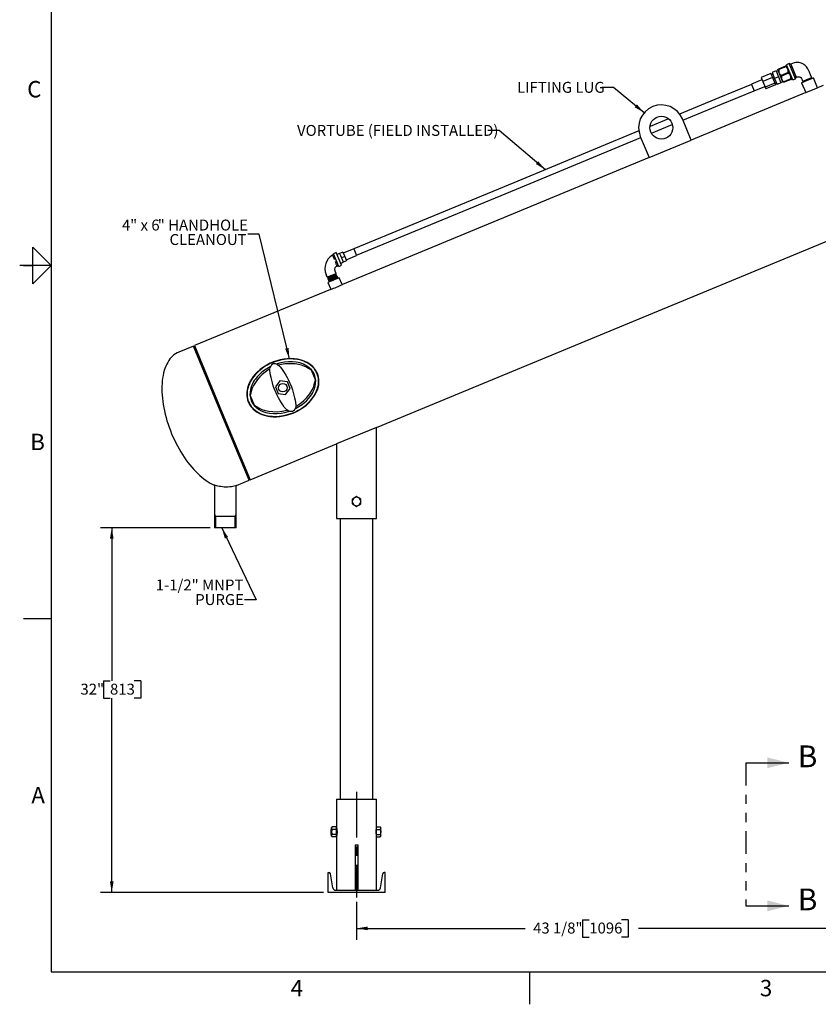
# Model space of a CAD drawing. Extents: x 0.1 to 22.1, y 0.1 to 17.1.
# Drawn here: x 0.1 to 8.9, y 0.1 to 10.9 of the extents above; entities that cross this region are included whole.
import ezdxf

# ---------------------------------------------------------------- set-up
doc = ezdxf.new("R2010")
doc.units = 0
doc.header["$MEASUREMENT"] = 0
doc.header["$PDSIZE"] = -1
doc.linetypes.add('CENTERX2', pattern=[0.8, 0.5, -0.1, 0.1, -0.1])
doc.linetypes.add('PHANTOM', pattern=[0.5, 0.25, -0.05, 0.05, -0.05, 0.05, -0.05])
doc.layers.get('0').update_dxf_attribs({"linetype": 'CONTINUOUS'})
doc.layers.get('DEFPOINTS').update_dxf_attribs({"linetype": 'CONTINUOUS'})
doc.layers.add('7', color=7, linetype='CONTINUOUS')
doc.styles.add('SLDTEXTSTYLE0', font='TXT', dxfattribs={"width": 0.75})
doc.dimstyles.new('SLDDIMSTYLE0', dxfattribs={"dimtxt": 0.12, "dimasz": 0.12, "dimexe": 0.125, "dimexo": 0.0625, "dimgap": 0.03, "dimtad": 0, "dimtih": 1, "dimtoh": 1, "dimdec": 4, "dimlfac": 8, "dimzin": 12, "dimdsep": 46, "dimtxsty": 'SLDTEXTSTYLE0', "dimsah": 1, "dimcen": 0.09, "dimclrd": 7, "dimclre": 7, "dimclrt": 7, "dimadec": 0, "dimazin": 0, "dimtfac": 1, "dimtofl": 0, "dimtmove": 0, "dimatfit": 3, "dimfxl": 0, "dimtolj": 1, "dimtzin": 12, "dimarcsym": 0})
doc.dimstyles.new('SLDDIMSTYLE1', dxfattribs={"dimtxt": 0.12, "dimasz": 0.12, "dimexe": 0, "dimexo": 0.0625, "dimgap": 0.03, "dimtad": 0, "dimtih": 1, "dimtoh": 1, "dimdec": 0, "dimzin": 0, "dimdsep": 46, "dimtxsty": 'Standard', "dimsah": 1, "dimcen": 0.09, "dimadec": 0, "dimazin": 0, "dimtfac": 1, "dimtdec": 0, "dimtofl": 0, "dimtmove": 0, "dimatfit": 3, "dimfxl": 0, "dimtolj": 1, "dimtzin": 0, "dimarcsym": 0})

# ---------------------------------------------------------------- blocks, each defined once
blk = doc.blocks.new('*D6')
at = {"layer": '7'}
for p, q in [((3.799, 1.248), (3.799, 0.833)), ((9.194, 1.248), (9.194, 0.833)), ((6.278, 1.053), (6.278, 0.862)), ((6.278, 1.053), (6.351, 1.053)), ((6.778, 1.053), (6.705, 1.053)), ((6.778, 1.053), (6.778, 0.862)), ((3.799, 0.958), (5.648, 0.958)), ((9.194, 0.958), (6.89, 0.958)), ((6.278, 0.862), (6.351, 0.862)), ((6.778, 0.862), (6.705, 0.862))]:
    blk.add_line(p, q, dxfattribs=at)
for points in [[(3.799, 0.958), (3.919, 0.938), (3.919, 0.978)], [(9.194, 0.958), (9.074, 0.978), (9.074, 0.938)]]:
    blk.add_solid(points, dxfattribs=at)
at = {"layer": 'DEFPOINTS'}
for p in [(3.799, 1.298), (9.194, 1.298)]:
    blk.add_point(p, dxfattribs=at)
at = {"layer": '7', "char_height": 0.12, "attachment_point": 1, "style": 'SLDTEXTSTYLE0'}
for s, insert in [('43 1/8"', (5.735, 1.022)), ('1096', (6.351, 1.022))]:
    blk.add_mtext(s, dxfattribs=dict(at, insert=insert))
blk = doc.blocks.new('*D7')
at = {"layer": '7'}
for p, q in [((2.192, 5.353), (0.989, 5.353)), ((1.114, 5.353), (1.114, 3.674)), ((1.022, 3.674), (1.022, 3.483)), ((1.022, 3.674), (1.095, 3.674)), ((1.434, 3.674), (1.361, 3.674)), ((1.434, 3.674), (1.434, 3.483)), ((1.022, 3.483), (1.095, 3.483)), ((1.114, 1.353), (1.114, 3.483)), ((1.434, 3.483), (1.361, 3.483)), ((3.437, 1.353), (0.989, 1.353))]:
    blk.add_line(p, q, dxfattribs=at)
for points in [[(1.114, 5.353), (1.094, 5.233), (1.134, 5.233)], [(1.114, 1.353), (1.134, 1.473), (1.094, 1.473)]]:
    blk.add_solid(points, dxfattribs=at)
at = {"layer": 'DEFPOINTS'}
for p in [(2.242, 5.353), (3.487, 1.353)]:
    blk.add_point(p, dxfattribs=at)
at = {"layer": '7', "char_height": 0.12, "attachment_point": 1, "style": 'SLDTEXTSTYLE0'}
for s, insert in [('32"', (0.771, 3.643)), ('813', (1.095, 3.643))]:
    blk.add_mtext(s, dxfattribs=dict(at, insert=insert))
blk = doc.blocks.new('NOTE90')
at = {"layer": '7', "char_height": 0.12, "attachment_point": 1, "style": 'SLDTEXTSTYLE0'}
for s, insert in [('1-1/2" MNPT ', (-0.975, 0.222)), ('PURGE', (-0.542, 0.062))]:
    blk.add_mtext(s, dxfattribs=dict(at, insert=insert))
blk = doc.blocks.new('NOTE93')
at = {"layer": '7', "insert": (-0.932, 0.062), "char_height": 0.12, "attachment_point": 1, "style": 'SLDTEXTSTYLE0'}
blk.add_mtext('LIFTING LUG', dxfattribs=at)
blk = doc.blocks.new('NOTE94')
at = {"layer": '7', "insert": (-2.091, 0.062), "char_height": 0.12, "attachment_point": 1, "style": 'SLDTEXTSTYLE0'}
blk.add_mtext('VORTUBE (FIELD INSTALLED)', dxfattribs=at)
blk = doc.blocks.new('NOTE95')
at = {"layer": '7', "char_height": 0.12, "attachment_point": 1, "style": 'SLDTEXTSTYLE0'}
for s, insert in [('4', (-1.379, 0.159)), ('" x 6', (-1.29, 0.159)), ('" HANDHOLE', (-0.987, 0.159)), ('CLEANOUT', (-0.858, 0))]:
    blk.add_mtext(s, dxfattribs=dict(at, insert=insert))

msp = doc.modelspace()

# ---------------------------------------------------------------- linework, layer by layer
at = {"color": 7, "linetype": 'Continuous'}
for p, q in [((8.418164, 10.382346), (8.426863, 10.38595)), ((8.433042, 10.346427), (8.418164, 10.382346)), ((8.504162, 10.417968), (8.426863, 10.38595)), ((8.426863, 10.38595), (8.428677, 10.381571)), ((8.505976, 10.413589), (8.428677, 10.381571)), ((8.512861, 10.421571), (8.504162, 10.417968)), ((8.504162, 10.417968), (8.505976, 10.413589)), ((8.52774, 10.385652), (8.512861, 10.421571)), ((8.544625, 10.448596), (8.512866, 10.435442)), ((8.582228, 10.267988), (8.512866, 10.435442)), ((8.522433, 10.412345), (8.517525, 10.410312)), ((8.557538, 10.313712), (8.52774, 10.385652)), ((8.560957, 10.441831), (8.544625, 10.448596)), ((8.613986, 10.281143), (8.544625, 10.448596)), ((8.560957, 10.441831), (8.620751, 10.297475)), ((8.244971, 10.26968), (8.129486, 10.221844)), ((8.342858, 10.339586), (8.23459, 10.29474)), ((8.23459, 10.29474), (8.253119, 10.250009)), ((8.361386, 10.294855), (8.253119, 10.250009)), ((8.342858, 10.339586), (8.361386, 10.294855)), ((8.362053, 10.334074), (8.347617, 10.328095)), ((8.399276, 10.366701), (8.355969, 10.348762)), ((8.355969, 10.348762), (8.356179, 10.348254)), ((8.399486, 10.366193), (8.356179, 10.348254)), ((8.356179, 10.348254), (8.383192, 10.283041)), ((8.361386, 10.294855), (8.387074, 10.232839)), ((8.426498, 10.30098), (8.383192, 10.283041)), ((8.383192, 10.283041), (8.409993, 10.218337)), ((8.399276, 10.366701), (8.399486, 10.366193)), ((8.399486, 10.366193), (8.426498, 10.30098)), ((8.422828, 10.371087), (8.401174, 10.362117)), ((8.426498, 10.30098), (8.4533, 10.236275)), ((8.46284, 10.274487), (8.433042, 10.346427)), ((8.532105, 10.350508), (8.454806, 10.318489)), ((8.454806, 10.318489), (8.458475, 10.309631)), ((8.535774, 10.34165), (8.458475, 10.309631)), ((8.477719, 10.238568), (8.46284, 10.274487)), ((8.561903, 10.278568), (8.484604, 10.24655)), ((8.563717, 10.274189), (8.486418, 10.242171)), ((8.532105, 10.350508), (8.535774, 10.34165)), ((8.572417, 10.277793), (8.557538, 10.313712)), ((8.561903, 10.278568), (8.563717, 10.274189)), ((8.563717, 10.274189), (8.572417, 10.277793)), ((8.567753, 10.289052), (8.572661, 10.291085)), ((8.582228, 10.267988), (8.613986, 10.281143)), ((8.613986, 10.281143), (8.620751, 10.297475)), ((8.679519, 10.237256), (8.74448, 10.264163)), ((8.74149, 10.271381), (8.692986, 10.25129)), ((8.694627, 10.247329), (8.743131, 10.26742)), ((8.789994, 10.291472), (8.74149, 10.271381)), ((8.743131, 10.26742), (8.791634, 10.287511)), ((8.74448, 10.264163), (8.80944, 10.291071)), ((8.792983, 10.284254), (8.789994, 10.291472)), ((8.792983, 10.284254), (8.791634, 10.287511)), ((8.854286, 10.182804), (8.80944, 10.291071)), ((8.130443, 10.219534), (7.772845, 10.071412)), ((8.129486, 10.221844), (8.133844, 10.211323)), ((8.133844, 10.211323), (8.160101, 10.147934)), ((8.160101, 10.147934), (8.275586, 10.195769)), ((8.253119, 10.250009), (8.278806, 10.187993)), ((8.387074, 10.232839), (8.278806, 10.187993)), ((8.278806, 10.187993), (8.285966, 10.170709)), ((8.394233, 10.215554), (8.285966, 10.170709)), ((8.387074, 10.232839), (8.394233, 10.215554)), ((8.389473, 10.227045), (8.403909, 10.233025)), ((8.4533, 10.236275), (8.409993, 10.218337)), ((8.451401, 10.240858), (8.473055, 10.249827)), ((8.486418, 10.242171), (8.477719, 10.238568)), ((8.484604, 10.24655), (8.486418, 10.242171)), ((8.679519, 10.237256), (8.724365, 10.128989)), ((8.692986, 10.25129), (8.695976, 10.244073)), ((8.694627, 10.247329), (8.695976, 10.244073)), ((8.789325, 10.155896), (8.854286, 10.182804)), ((8.914262, 10.207647), (8.854286, 10.182804)), ((7.772845, 10.071412), (7.341613, 9.89279)), ((8.724365, 10.128989), (7.46839, 9.608747)), ((7.801546, 10.002122), (8.159144, 10.150243)), ((8.724365, 10.128989), (8.789325, 10.155896)), ((7.3781, 9.826725), (7.801546, 10.002122)), ((7.218828, 9.841931), (7.017966, 9.758731)), ((7.46839, 9.608747), (7.372719, 9.839717)), ((7.033173, 9.683851), (7.26136, 9.778369)), ((6.895231, 9.707893), (5.522428, 9.139259)), ((5.551129, 9.069968), (6.916161, 9.635383)), ((6.910779, 9.648375), (7.00645, 9.417405)), ((7.00645, 9.417405), (7.46839, 9.608747)), ((7.00645, 9.417405), (3.643278, 8.024333)), ((5.522428, 9.139259), (3.77002, 8.413388)), ((3.798721, 8.344097), (5.551129, 9.069968)), ((4.018074, 6.454517), (8.974832, 8.507673)), ((3.575224, 8.373291), (3.546353, 8.361332)), ((3.603755, 8.22275), (3.546353, 8.361332)), ((3.632627, 8.234709), (3.575224, 8.373291)), ((3.612706, 8.364462), (3.583835, 8.352504)), ((3.648795, 8.379411), (3.612706, 8.364462)), ((3.612706, 8.364462), (3.622751, 8.340211)), ((3.622751, 8.340211), (3.632797, 8.315959)), ((3.668886, 8.330907), (3.632797, 8.315959)), ((3.648795, 8.379411), (3.668886, 8.330907)), ((3.769063, 8.415698), (3.653578, 8.367863)), ((3.668886, 8.330907), (3.688977, 8.282404)), ((3.684193, 8.293952), (3.799678, 8.341788)), ((3.769063, 8.415698), (3.799678, 8.341788)), ((3.603755, 8.22275), (3.632627, 8.234709)), ((3.624016, 8.255496), (3.652888, 8.267455)), ((3.632797, 8.315959), (3.642842, 8.291707)), ((3.642842, 8.291707), (3.652888, 8.267455)), ((3.688977, 8.282404), (3.652888, 8.267455)), ((3.464579, 8.134118), (3.464582, 8.134119)), ((3.478011, 8.103557), (3.477353, 8.103284)), ((3.523793, 8.12252), (3.478011, 8.103557)), ((3.478732, 8.09995), (3.57574, 8.140131)), ((3.483126, 8.105675), (3.478732, 8.09995)), ((3.479046, 8.099193), (3.576053, 8.139375)), ((3.482149, 8.091701), (3.579156, 8.131883)), ((3.482462, 8.090944), (3.57947, 8.131126)), ((3.485566, 8.083452), (3.582573, 8.123634)), ((3.485879, 8.082695), (3.582887, 8.122877)), ((3.488983, 8.075203), (3.58599, 8.115385)), ((3.489296, 8.074446), (3.586303, 8.114628)), ((3.4924, 8.066954), (3.589407, 8.107136)), ((3.492713, 8.066198), (3.58972, 8.106379)), ((3.492874, 8.065809), (3.589881, 8.10599)), ((3.493375, 8.109921), (3.494141, 8.108071)), ((3.495684, 8.104347), (3.497558, 8.099822)), ((3.501166, 8.10445), (3.556694, 8.127451)), ((3.501508, 8.103625), (3.529272, 8.115125)), ((3.504583, 8.096201), (3.560111, 8.119202)), ((3.504925, 8.095376), (3.532689, 8.106877)), ((3.508, 8.087952), (3.563528, 8.110953)), ((3.523793, 8.12252), (3.527917, 8.124229)), ((3.527917, 8.124229), (3.573699, 8.143192)), ((3.529272, 8.115125), (3.557036, 8.126626)), ((3.532689, 8.106877), (3.560453, 8.118377)), ((3.536106, 8.098628), (3.56387, 8.110128)), ((3.558335, 8.136828), (3.559102, 8.134978)), ((3.560644, 8.131254), (3.562518, 8.126729)), ((3.56141, 8.129404), (3.57166, 8.133649)), ((3.561752, 8.128579), (3.572001, 8.132825)), ((3.564061, 8.123005), (3.565935, 8.11848)), ((3.564827, 8.121155), (3.575076, 8.125401)), ((3.565169, 8.12033), (3.575418, 8.124576)), ((3.567478, 8.114756), (3.569352, 8.110231)), ((3.568244, 8.112906), (3.578493, 8.117152)), ((3.57574, 8.140131), (3.568585, 8.141073)), ((3.568586, 8.112081), (3.578835, 8.116327)), ((3.570894, 8.106507), (3.572769, 8.101982)), ((3.57166, 8.133649), (3.576053, 8.139375)), ((3.571661, 8.104657), (3.58191, 8.108903)), ((3.579156, 8.131883), (3.572001, 8.132825)), ((3.572002, 8.103832), (3.582252, 8.108078)), ((3.573699, 8.143192), (3.574357, 8.143465)), ((3.575076, 8.125401), (3.57947, 8.131126)), ((3.582573, 8.123634), (3.575418, 8.124576)), ((3.578493, 8.117152), (3.582887, 8.122877)), ((3.58599, 8.115385), (3.578835, 8.116327)), ((3.58191, 8.108903), (3.586303, 8.114628)), ((3.589407, 8.107136), (3.582252, 8.108078)), ((3.589881, 8.10599), (3.58972, 8.106379)), ((3.595861, 8.091555), (3.589881, 8.10599)), ((3.479046, 8.099193), (3.486201, 8.098251)), ((3.486542, 8.097426), (3.482149, 8.091701)), ((3.482462, 8.090944), (3.489618, 8.090002)), ((3.609315, 8.097128), (3.485399, 8.0458)), ((3.485399, 8.0458), (3.516234, 7.971359)), ((3.489959, 8.089177), (3.485566, 8.083452)), ((3.485879, 8.082695), (3.493034, 8.081753)), ((3.486201, 8.098251), (3.49645, 8.102497)), ((3.486542, 8.097426), (3.496792, 8.101672)), ((3.493376, 8.080928), (3.488983, 8.075203)), ((3.489296, 8.074446), (3.496451, 8.073504)), ((3.489618, 8.090002), (3.499867, 8.094248)), ((3.489959, 8.089177), (3.500209, 8.093423)), ((3.496793, 8.07268), (3.4924, 8.066954)), ((3.492713, 8.066198), (3.492874, 8.065809)), ((3.492874, 8.065809), (3.498853, 8.051373)), ((3.493034, 8.081753), (3.503284, 8.085999)), ((3.493376, 8.080928), (3.503625, 8.085174)), ((3.495816, 8.058705), (3.592824, 8.098887)), ((3.49613, 8.057949), (3.593137, 8.09813)), ((3.496451, 8.073504), (3.506701, 8.07775)), ((3.496793, 8.07268), (3.507042, 8.076925)), ((3.499101, 8.096098), (3.500975, 8.091573)), ((3.502517, 8.087849), (3.504392, 8.083324)), ((3.505934, 8.0796), (3.507809, 8.075075)), ((3.508341, 8.087127), (3.536106, 8.098628)), ((3.511417, 8.079703), (3.566945, 8.102704)), ((3.511758, 8.078878), (3.539522, 8.090379)), ((3.539522, 8.090379), (3.567286, 8.101879)), ((3.640149, 8.022688), (3.609315, 8.097128)), ((3.51267, 7.970234), (2.021254, 7.352469)), ((2.009706, 7.347686), (1.848027, 7.280716)), ((2.026038, 7.340921), (2.009706, 7.347686)), ((2.314657, 6.611469), (2.009706, 7.347686)), ((2.021254, 7.352469), (2.326205, 6.616253)), ((3.347461, 6.976165), (3.302839, 7.083893)), ((2.959173, 6.966316), (2.909748, 6.901904)), ((3.039669, 6.955719), (2.959173, 6.966316)), ((3.070739, 6.880709), (3.039669, 6.955719)), ((2.909748, 6.901904), (2.940818, 6.826894)), ((2.940818, 6.826894), (3.021313, 6.816297)), ((3.021313, 6.816297), (3.070739, 6.880709)), ((2.633026, 6.806448), (2.677648, 6.69872)), ((2.619607, 5.875253), (2.314657, 6.611469)), ((2.326205, 6.616253), (2.631156, 5.880036)), ((4.018074, 6.454517), (3.580574, 6.273298)), ((4.018074, 5.454517), (4.018074, 6.454517)), ((2.631156, 5.880036), (3.580574, 6.273298)), ((3.580574, 6.273298), (3.580574, 5.454517)), ((2.483061, 5.818693), (2.619607, 5.875253)), ((2.619607, 5.875253), (2.626372, 5.891585)), ((2.241937, 5.82098), (2.241937, 5.352642)), ((2.479437, 5.352642), (2.479437, 5.817803)), ((3.775886, 5.682611), (3.752449, 5.66908)), ((3.752449, 5.66908), (3.752449, 5.642017)), ((3.752449, 5.642017), (3.752449, 5.614953)), ((3.799324, 5.696143), (3.775886, 5.682611)), ((3.822761, 5.682611), (3.799324, 5.696143)), ((3.846199, 5.66908), (3.822761, 5.682611)), ((3.846199, 5.642017), (3.846199, 5.66908)), ((3.846199, 5.614953), (3.846199, 5.642017)), ((3.752449, 5.614953), (3.775886, 5.601422)), ((3.775886, 5.601422), (3.799324, 5.58789)), ((3.799324, 5.58789), (3.822761, 5.601422)), ((3.822761, 5.601422), (3.846199, 5.614953)), ((3.580574, 5.454517), (3.799324, 5.454517)), ((3.619636, 5.454517), (3.619636, 2.376392)), ((3.799324, 5.454517), (4.018074, 5.454517)), ((3.979011, 2.376392), (3.979011, 5.454517)), ((2.479437, 5.352642), (2.241937, 5.352642)), ((8.066175, 2.775383), (8.538616, 2.775383)), ((3.580574, 2.376392), (3.580574, 2.063892)), ((3.580574, 2.376392), (3.799324, 2.376392)), ((3.799324, 2.376392), (4.018074, 2.376392)), ((4.018074, 2.071143), (4.018074, 2.376392)), ((3.530824, 2.071143), (3.524574, 2.063892)), ((3.524574, 2.057611), (3.524574, 2.063892)), ((3.524574, 2.017017), (3.524574, 2.057611)), ((3.574324, 2.071143), (3.530824, 2.071143)), ((3.580574, 2.063892), (3.574324, 2.071143)), ((3.580574, 2.063892), (3.580574, 2.057611)), ((3.580574, 2.017017), (3.580574, 2.057611)), ((4.018074, 2.071143), (4.059387, 2.071143)), ((4.018074, 2.04408), (4.018074, 2.071143)), ((4.063574, 2.063892), (4.059387, 2.071143)), ((4.063574, 2.057611), (4.063574, 2.063892)), ((4.063574, 2.017017), (4.063574, 2.057611)), ((3.523799, 2.048267), (3.518074, 2.042542)), ((3.518074, 2.042542), (3.518074, 1.991492)), ((3.518074, 1.991492), (3.523799, 1.985767)), ((3.523799, 2.048267), (3.523799, 2.048267)), ((3.523799, 2.048267), (3.523799, 1.985767)), ((3.523799, 1.985767), (3.523799, 1.985767)), ((3.524574, 1.976422), (3.524574, 2.017017)), ((3.524574, 1.970142), (3.524574, 1.976422)), ((3.524574, 1.970142), (3.530824, 1.96289)), ((3.574324, 2.04408), (3.530824, 2.04408)), ((3.574324, 1.989953), (3.530824, 1.989953)), ((3.574324, 1.96289), (3.530824, 1.96289)), ((3.574324, 1.96289), (3.580574, 1.970142)), ((3.582564, 2.048267), (3.580574, 2.048267)), ((3.580574, 2.017017), (3.580574, 1.976422)), ((3.580574, 1.985767), (3.582535, 1.985767)), ((3.580574, 1.976422), (3.580574, 1.970142)), ((3.580574, 1.970142), (3.580574, 1.376392)), ((4.016083, 1.985767), (4.018074, 1.985767)), ((4.018074, 2.048267), (4.016112, 2.048267)), ((4.018074, 2.04408), (4.059387, 2.04408)), ((4.018074, 1.989953), (4.018074, 2.04408)), ((4.018074, 1.989953), (4.059387, 1.989953)), ((4.018074, 1.96289), (4.018074, 1.989953)), ((4.018074, 1.376392), (4.018074, 1.96289)), ((4.018074, 1.96289), (4.059387, 1.96289)), ((4.059387, 1.96289), (4.063574, 1.970142)), ((4.063574, 1.976422), (4.063574, 2.017017)), ((4.063574, 1.970142), (4.063574, 1.976422)), ((3.783699, 1.876392), (3.783699, 1.376392)), ((3.783699, 1.876392), (3.814949, 1.876392)), ((3.814949, 1.376392), (3.814949, 1.876392)), ((3.486824, 1.352642), (3.486824, 1.571392)), ((3.486824, 1.571392), (3.496807, 1.571392)), ((3.538873, 1.401604), (3.512836, 1.557813)), ((4.059775, 1.401604), (4.085812, 1.557813)), ((4.111824, 1.571392), (4.101841, 1.571392)), ((4.111824, 1.352642), (4.111824, 1.571392)), ((4.111824, 1.352642), (3.486824, 1.352642)), ((3.568635, 1.376392), (4.030013, 1.376392)), ((8.066175, 1.205024), (8.538616, 1.205024))]:
    msp.add_line(p, q, dxfattribs=at)
at = {"color": 7, "linetype": 'PHANTOM'}
msp.add_line((8.066175, 2.775383), (8.066175, 1.205024), dxfattribs=at)
at = {"color": 7, "linetype": 'CENTERX2'}
msp.add_line((3.799324, 2.455132), (3.799324, 1.297651), dxfattribs=at)
at = {"color": 7, "linetype": 'Continuous', "flags": 128}
for points in [[(8.789994, 10.291472), (8.776421, 10.32424), (8.764996, 10.351822), (8.75572, 10.374217), (8.747812, 10.390842), (8.741129, 10.40155), (8.734523, 10.41031), (8.726414, 10.419324), (8.716675, 10.428278), (8.70859, 10.434502), (8.700865, 10.439606), (8.693633, 10.443736), (8.686025, 10.447475), (8.674996, 10.451901), (8.662838, 10.455543), (8.647843, 10.458389), (8.629969, 10.459538), (8.614727, 10.458624), (8.598035, 10.455577), (8.580096, 10.449785), (8.560957, 10.441831)], [(8.620751, 10.297475), (8.628943, 10.300868), (8.636455, 10.303128), (8.649159, 10.303565), (8.658278, 10.301315), (8.664493, 10.29837), (8.671691, 10.293041), (8.679266, 10.283524), (8.685659, 10.26898), (8.692986, 10.25129)], [(3.550401, 8.351559), (3.542123, 8.348499), (3.535744, 8.346114)], [(3.555139, 8.299291), (3.551409, 8.308293), (3.547749, 8.317132), (3.544449, 8.325098), (3.541457, 8.332321), (3.539063, 8.338101), (3.537232, 8.342521), (3.536124, 8.345198), (3.535744, 8.346114)], [(3.585493, 8.226009), (3.585351, 8.226348), (3.584885, 8.227473), (3.584031, 8.229539), (3.583006, 8.232012), (3.581527, 8.235585), (3.579874, 8.239576), (3.576975, 8.246571), (3.57367, 8.25456), (3.570076, 8.263236), (3.566332, 8.272269)], [(3.585493, 8.226009), (3.593509, 8.229702), (3.599705, 8.232528)], [(3.574357, 8.143465), (3.566054, 8.163486), (3.562766, 8.171437), (3.562259, 8.172668), (3.561891, 8.173563), (3.561664, 8.174112), (3.561587, 8.1743)], [(1.848027, 7.280716), (1.830184, 7.272348), (1.813072, 7.262332), (1.79673, 7.250689), (1.781195, 7.237447), (1.766503, 7.222635), (1.752686, 7.206286), (1.739775, 7.188439), (1.727801, 7.169132), (1.71679, 7.148411), (1.706767, 7.126322), (1.697755, 7.102914), (1.689774, 7.078242), (1.682842, 7.052361), (1.676976, 7.025329), (1.672187, 6.997207), (1.668488, 6.968061), (1.665886, 6.937955), (1.664388, 6.906957), (1.663997, 6.875139), (1.664713, 6.842571), (1.666535, 6.809328), (1.66946, 6.775486), (1.673479, 6.74112), (1.678585, 6.706308), (1.684765, 6.67113), (1.692007, 6.635666), (1.700292, 6.599994), (1.709603, 6.564197), (1.719918, 6.528356), (1.731214, 6.492551), (1.743466, 6.456863), (1.756645, 6.421374), (1.770722, 6.386164)], [(2.611453, 6.734406), (2.619389, 6.71734), (2.628939, 6.700702), (2.639854, 6.684949), (2.652272, 6.6699), (2.665309, 6.656454), (2.694566, 6.632391), (2.71058, 6.621861), (2.734169, 6.608918), (2.759226, 6.597912), (2.785091, 6.589005), (2.812002, 6.582002), (2.84728, 6.575858), (2.883666, 6.572728), (2.920266, 6.572563), (2.957472, 6.575261), (2.993993, 6.580615), (3.030618, 6.588652), (3.066657, 6.599206), (3.102404, 6.61238), (3.140853, 6.629776), (3.178083, 6.650167), (3.214293, 6.673889), (3.24859, 6.700668), (3.274469, 6.724382), (3.298815, 6.750316), (3.320943, 6.778074), (3.340863, 6.808141), (3.353171, 6.830487), (3.363958, 6.854011), (3.372852, 6.878331), (3.379739, 6.903769), (3.383401, 6.923616), (3.385579, 6.944036), (3.386106, 6.9646), (3.384848, 6.985534), (3.381841, 7.005647), (3.376905, 7.025882), (3.370101, 7.045584), (3.361236, 7.065005), (3.35237, 7.080603), (3.330716, 7.109881), (3.318064, 7.123357), (3.304417, 7.13586), (3.2743, 7.158018), (3.258026, 7.167618), (3.232771, 7.179961), (3.20607, 7.190208), (3.178619, 7.198226), (3.150158, 7.204207), (3.113417, 7.208837), (3.076065, 7.21033), (3.037829, 7.208767), (2.99949, 7.204207), (2.962114, 7.196945), (2.925074, 7.186986), (2.888152, 7.174226), (2.851999, 7.158816), (2.81424, 7.139336), (2.777909, 7.116864), (2.742831, 7.091002), (2.709942, 7.062058), (2.686914, 7.038235), (2.665448, 7.012424), (2.646156, 6.985014), (2.629068, 6.955549), (2.618666, 6.933664), (2.609774, 6.910733), (2.602724, 6.887145), (2.597638, 6.8626), (2.595258, 6.84321), (2.594355, 6.823345), (2.595061, 6.803438), (2.597505, 6.783278), (2.603086, 6.758456), (2.611453, 6.734406)], [(3.36557, 7.046772), (3.357336, 7.064377), (3.34753, 7.081242), (3.336194, 7.097293), (3.323376, 7.112462), (3.309133, 7.126685), (3.293523, 7.139899), (3.276615, 7.152049), (3.258481, 7.163082), (3.239198, 7.172951), (3.218849, 7.181614), (3.197521, 7.189035), (3.175305, 7.19518), (3.152297, 7.200024), (3.128595, 7.203546), (3.104301, 7.205731), (3.079518, 7.20657), (3.054353, 7.206058), (3.028913, 7.204199), (3.003308, 7.201), (2.977647, 7.196475), (2.95204, 7.190643), (2.926596, 7.183529), (2.901425, 7.175164), (2.876634, 7.165583), (2.85233, 7.154828), (2.828616, 7.142945), (2.805595, 7.129983), (2.783364, 7.116), (2.762019, 7.101055), (2.741651, 7.085211), (2.722348, 7.068537), (2.704192, 7.051105), (2.687261, 7.032988), (2.671627, 7.014264), (2.657358, 6.995013), (2.644514, 6.975319), (2.633151, 6.955265), (2.623316, 6.934937), (2.615053, 6.914422), (2.608397, 6.893808), (2.603376, 6.873184), (2.600011, 6.852637), (2.598317, 6.832255), (2.598302, 6.812127), (2.599965, 6.792337), (2.603299, 6.772972), (2.608291, 6.754113), (2.614917, 6.735841), (2.623151, 6.718236), (2.632957, 6.701371), (2.644293, 6.68532), (2.657111, 6.670151), (2.671354, 6.655929), (2.686964, 6.642714), (2.703872, 6.630565), (2.722006, 6.619531), (2.741289, 6.609662), (2.761638, 6.600999), (2.782966, 6.593578), (2.805182, 6.587433), (2.82819, 6.582589), (2.851892, 6.579067), (2.876186, 6.576882), (2.900969, 6.576043), (2.926134, 6.576555), (2.951574, 6.578414), (2.977179, 6.581613), (3.00284, 6.586138), (3.028447, 6.59197), (3.053891, 6.599084), (3.079062, 6.607449), (3.103853, 6.61703), (3.128157, 6.627785), (3.151871, 6.639669), (3.174892, 6.65263), (3.197123, 6.666613), (3.218468, 6.681558), (3.238836, 6.697402), (3.258139, 6.714076), (3.276295, 6.731509), (3.293226, 6.749626), (3.30886, 6.768349), (3.323129, 6.7876), (3.335973, 6.807294), (3.347336, 6.827348), (3.357171, 6.847676), (3.365434, 6.868191), (3.37209, 6.888805), (3.377111, 6.90943), (3.380476, 6.929977), (3.382169, 6.950358), (3.382185, 6.970486), (3.380522, 6.990276), (3.377188, 7.009641), (3.372196, 7.0285), (3.36557, 7.046772)], [(2.93239, 7.144706), (2.921406, 7.149776), (2.91084, 7.152976), (2.900792, 7.154276), (2.891353, 7.153665), (2.882614, 7.151148), (2.874654, 7.146748), (2.867548, 7.140506), (2.861362, 7.132481), (2.856154, 7.122748), (2.851972, 7.111396)], [(3.123982, 6.660728), (3.130053, 6.663531), (3.166753, 6.684248), (3.201249, 6.707693), (3.226082, 6.727469), (3.249109, 6.74853), (3.271158, 6.771849), (3.290828, 6.796205), (3.303182, 6.813888), (3.31419, 6.831865), (3.323852, 6.850137), (3.336246, 6.879372), (3.345193, 6.909684), (3.350247, 6.941136), (3.350781, 6.972801), (3.346359, 7.004318), (3.336828, 7.034499), (3.322296, 7.062684), (3.303229, 7.088143), (3.280429, 7.110306), (3.254733, 7.128981), (3.23657, 7.139401), (3.217445, 7.148455), (3.197521, 7.156145), (3.17783, 7.162251), (3.157394, 7.167202), (3.136213, 7.170999), (3.094493, 7.174952), (3.052248, 7.174663), (3.010256, 7.170439), (2.969086, 7.162634), (2.928398, 7.151343), (2.921781, 7.148912)], [(2.93239, 7.144706), (2.945023, 7.135762), (2.959241, 7.121618), (2.974081, 7.103523), (2.990164, 7.080991), (3.005854, 7.056637), (3.0221, 7.029293), (3.037321, 7.001871), (3.05234, 6.973135), (3.064011, 6.949619), (3.075019, 6.926422)], [(3.279355, 7.096608), (3.272994, 7.102099), (3.266068, 7.10701), (3.249555, 7.116449), (3.232116, 7.124472), (3.213892, 7.131474), (3.195255, 7.137492), (3.160905, 7.146031), (3.125718, 7.151731), (3.089445, 7.154621), (3.052819, 7.154577), (3.013287, 7.151221), (2.9739, 7.144405), (2.944007, 7.136481)], [(2.855776, 7.121558), (2.850629, 7.119182), (2.813863, 7.098445), (2.779049, 7.07478), (2.754209, 7.054977), (2.731181, 7.033889), (2.709185, 7.0106), (2.689562, 6.986278), (2.677226, 6.968605), (2.666235, 6.950639), (2.656587, 6.932379), (2.644208, 6.903151), (2.635236, 6.872679), (2.630238, 6.841451), (2.62972, 6.809587), (2.634137, 6.778254), (2.643789, 6.7478)], [(2.849544, 7.097321), (2.827406, 7.084728), (2.794965, 7.062458), (2.76433, 7.037302), (2.736995, 7.010659), (2.711828, 6.981595), (2.68877, 6.949716), (2.668592, 6.91555), (2.655703, 6.888422), (2.650165, 6.874337), (2.645456, 6.859902), (2.642893, 6.849792), (2.641137, 6.83945), (2.64064, 6.832044)], [(2.905468, 6.856191), (2.89575, 6.88356), (2.885882, 6.913276), (2.876787, 6.942885), (2.868297, 6.973253), (2.861158, 7.002071), (2.855314, 7.030004), (2.851303, 7.055133), (2.849221, 7.07785), (2.849381, 7.096378), (2.851972, 7.111396)], [(3.075019, 6.926422), (3.084737, 6.899053), (3.094605, 6.869337), (3.1037, 6.839728), (3.11219, 6.80936), (3.119329, 6.780543), (3.125173, 6.752609), (3.129184, 6.72748), (3.131265, 6.704763), (3.131105, 6.686235), (3.128515, 6.671217)], [(3.130882, 6.684937), (3.131607, 6.685287), (3.175636, 6.712973), (3.216157, 6.745311), (3.252722, 6.782038), (3.284932, 6.822849), (3.311894, 6.867063), (3.324894, 6.894312), (3.335031, 6.922711), (3.33935, 6.943163), (3.339846, 6.950569)], [(3.048097, 6.637907), (3.035464, 6.646852), (3.021246, 6.660995), (3.006406, 6.67909), (2.990323, 6.701622), (2.974633, 6.725976), (2.958387, 6.75332), (2.943166, 6.780742), (2.928147, 6.809478), (2.916476, 6.832995), (2.905468, 6.856191)], [(2.643789, 6.7478), (2.658387, 6.719617), (2.677427, 6.694278), (2.700281, 6.67212), (2.725985, 6.653487), (2.75392, 6.638255), (2.783168, 6.626398), (2.802957, 6.62028), (2.823495, 6.615326), (2.844785, 6.611538), (2.88624, 6.60765), (2.928464, 6.607962), (2.970703, 6.612244), (3.011798, 6.620072), (3.052313, 6.631342), (3.057956, 6.633416)], [(2.701132, 6.686005), (2.714419, 6.675603), (2.736856, 6.663061), (2.760696, 6.653128), (2.785232, 6.645122), (2.831927, 6.634238), (2.879698, 6.628579), (2.927668, 6.628036), (2.981251, 6.633461), (3.034022, 6.645121), (3.03663, 6.646025)], [(3.128515, 6.671217), (3.124333, 6.659866), (3.119125, 6.650132), (3.112939, 6.642107), (3.105833, 6.635865), (3.097873, 6.631465), (3.089133, 6.628948), (3.079695, 6.628337), (3.069647, 6.629637), (3.059081, 6.632838), (3.048097, 6.637907)], [(1.770722, 6.386164), (1.78537, 6.35198), (1.800818, 6.318215), (1.817034, 6.284944), (1.833982, 6.252238), (1.851625, 6.220168), (1.869925, 6.188806), (1.888841, 6.158218), (1.908333, 6.128472), (1.928358, 6.099633), (1.948872, 6.071763), (1.969831, 6.044923), (1.991189, 6.019172), (2.0129, 5.994565), (2.034916, 5.971157), (2.057189, 5.948998), (2.079671, 5.928136), (2.102313, 5.908617), (2.125065, 5.890485), (2.147878, 5.873777), (2.170702, 5.85853), (2.193487, 5.844779), (2.216184, 5.832552), (2.238743, 5.821876)], [(2.456528, 5.811665), (2.442667, 5.808116), (2.426042, 5.804809), (2.407953, 5.802299), (2.387834, 5.800736), (2.36827, 5.800366), (2.347916, 5.801101), (2.328977, 5.802747), (2.310415, 5.80521), (2.293123, 5.808227), (2.277228, 5.811589), (2.263443, 5.814946), (2.252075, 5.818014), (2.244127, 5.820317), (2.239362, 5.821759), (2.238389, 5.822059)], [(3.580676, 2.05946), (3.580622, 2.05974), (3.581333, 2.055933), (3.582628, 2.047866), (3.583978, 2.036215), (3.58477, 2.022327), (3.584648, 2.008051), (3.583699, 1.994906), (3.582318, 1.984057), (3.581091, 1.976764), (3.580575, 1.974056), (3.580599, 1.974179)], [(4.017971, 1.974573), (4.018026, 1.974293), (4.017314, 1.9781), (4.016019, 1.986167), (4.01467, 1.997818), (4.013878, 2.011706), (4.013999, 2.025982), (4.014949, 2.039127), (4.01633, 2.049976), (4.017556, 2.057269), (4.018072, 2.059977), (4.018048, 2.059854)], [(4.059387, 2.071143), (4.062425, 2.064514), (4.063574, 2.057611)], [(4.059387, 2.04408), (4.063294, 2.02377), (4.063574, 2.017017)], [(4.063574, 2.017017), (4.060987, 1.996038), (4.059387, 1.989953)], [(4.059387, 1.989953), (4.062425, 1.983324), (4.063574, 1.976422)]]:
    msp.add_lwpolyline(points, dxfattribs=at)
at = {"color": 7, "linetype": 'Continuous'}
for centre, radius in [((7.141749, 9.744046), 0.125), ((2.990243, 6.891307), 0.046875)]:
    msp.add_circle(centre, radius, dxfattribs=at)
for centre, radius, start, end in [((8.495629, 10.372044), 0.067627, 171.9017436, 202.2595488), ((8.46537, 10.35951), 0.067627, 22.7404512, 53.0982564), ((8.454615, 10.358725), 0.077925, 353.9464575, 20.214835), ((8.503789, 10.379094), 0.077925, 204.785165, 231.0535425), ((8.525428, 10.300105), 0.067627, 171.9017436, 202.2595488), ((8.533587, 10.307155), 0.077925, 204.785165, 231.0535425), ((8.495168, 10.287571), 0.067627, 22.7404512, 53.0982564), ((8.484413, 10.286786), 0.077925, 353.9464575, 20.214835), ((7.141749, 9.744046), 0.25, 22.5, 202.5), ((3.621856, 8.199264), 0.170235, 120.3872562, 202.5), ((2.727215, 10.318797), 2.131947, 292.2868865, 292.7068072), ((3.112834, 9.186637), 0.991472, 296.4943492, 297.400032), ((3.597388, 8.189129), 0.038751, 107.8761438, 202.5), ((3.155557, 9.484788), 1.28021, 288.7152274, 289.4157868), ((4.440499, 6.182581), 2.215092, 112.3011282, 112.7052868), ((-5.394469, 4.446012), 9.596085, 22.4031516, 22.6024253), ((-3.515695, 5.047966), 7.632074, 23.6007981, 23.8514096), ((-3.544339, 5.389632), 7.632074, 21.1485904, 21.3992019), ((3.274324, 8.730622), 0.79687, 287.403755, 297.5816713), ((3.073955, 6.689208), 0.45625, 59.8900064, 63.2440679), ((2.906531, 7.093405), 0.45625, 341.7559321, 345.1099936), ((3.073955, 6.689208), 0.45625, 161.7559321, 165.1099936), ((2.906531, 7.093405), 0.45625, 239.8900064, 243.2440679), ((2.682246, 5.015497), 0.827546, 103.9280316, 105.8283289), ((3.799324, 5.642017), 0.046875, 120, 180), ((3.799324, 5.642017), 0.046875, 180, 240), ((3.799324, 5.642017), 0.046875, 60, 120), ((3.799324, 5.642017), 0.046875, 360, 60), ((3.799324, 5.642017), 0.046875, 300, 360), ((3.799324, 5.642017), 0.046875, 240, 300), ((3.542412, 2.057582), 0.017838, 130.5130626, 179.9043755), ((3.549303, 2.060824), 0.024937, 187.4025094, 222.1800524), ((3.562736, 2.057582), 0.017838, 0.0956244, 49.4869374), ((3.555844, 2.060824), 0.024937, 317.8199476, 352.5974906), ((4.036301, 2.058636), 0.027292, 327.7672666, 357.8484859), ((3.591489, 2.015816), 0.066926, 155.0196923, 178.9724838), ((3.590543, 2.017998), 0.065976, 180.852414, 205.1554099), ((3.542412, 1.976392), 0.017838, 130.5130626, 179.9043755), ((3.549303, 1.979635), 0.024937, 187.4025094, 222.1800524), ((3.513658, 2.015816), 0.066926, 1.0275162, 24.9803077), ((3.514605, 2.017998), 0.065976, 334.8445901, 359.147586), ((3.562736, 1.976392), 0.017838, 0.0956244, 49.4869374), ((3.555844, 1.979635), 0.024937, 317.8199476, 352.5974906), ((4.036301, 1.977446), 0.027292, 327.7672666, 357.8484859), ((3.496807, 1.555142), 0.01625, 9.463, 90), ((4.101841, 1.555142), 0.01625, 90, 170.537), ((3.568635, 1.406564), 0.030173, 189.463, 270), ((4.030013, 1.406564), 0.030173, 270, 350.537)]:
    msp.add_arc(centre, radius, start, end, dxfattribs=at)
for points in [[(8.538616, 2.775383), (8.302395, 2.834438), (8.302395, 2.716327)], [(8.538616, 1.205024), (8.302395, 1.264079), (8.302395, 1.145969)]]:
    msp.add_solid(points, dxfattribs=at)
at = {"layer": '7', "color": 7}
for p, q in [((0.44845, 15.981299), (0.44845, 0.481299)), ((0.24845, 8.031299), (0.24845, 8.431299)), ((0.24845, 8.431299), (0.44845, 8.231299)), ((0.44845, 8.231299), (0.1047, 8.231299)), ((0.1453, 8.231299), (0.24845, 8.231299)), ((0.44845, 8.231299), (0.24845, 8.031299)), ((0.44845, 4.356299), (0.1453, 4.356299)), ((0.44845, 0.481299), (21.44845, 0.481299)), ((5.69845, 0.125), (5.69845, 0.481299))]:
    msp.add_line(p, q, dxfattribs=at)
at = {"layer": '7'}
for p, q in [((2.241937, 5.496354), (2.252311, 5.480791)), ((2.242802, 5.480791), (2.241937, 5.480791)), ((2.241937, 5.480791), (2.242802, 5.480791)), ((2.245387, 5.480791), (2.242802, 5.480791)), ((2.242802, 5.480791), (2.245387, 5.480791)), ((2.249653, 5.480791), (2.245387, 5.480791)), ((2.245387, 5.480791), (2.249653, 5.480791)), ((2.252311, 5.480791), (2.249653, 5.480791)), ((2.249653, 5.480791), (2.255539, 5.480791)), ((2.252311, 5.480791), (2.252311, 5.352641)), ((2.255539, 5.480791), (2.262957, 5.480791)), ((2.262957, 5.480791), (2.271801, 5.480791)), ((2.271801, 5.480791), (2.281941, 5.480791)), ((2.281941, 5.480791), (2.293229, 5.480791)), ((2.293229, 5.480791), (2.305501, 5.480791)), ((2.305501, 5.480791), (2.318577, 5.480791)), ((2.318577, 5.480791), (2.332268, 5.480791)), ((2.332268, 5.480791), (2.346373, 5.480791)), ((2.346373, 5.480791), (2.360687, 5.480791)), ((2.360687, 5.480791), (2.375, 5.480791)), ((2.375, 5.480791), (2.389105, 5.480791)), ((2.389105, 5.480791), (2.402796, 5.480791)), ((2.402796, 5.480791), (2.415873, 5.480791)), ((2.415873, 5.480791), (2.428144, 5.480791)), ((2.428144, 5.480791), (2.439432, 5.480791)), ((2.439432, 5.480791), (2.449572, 5.480791)), ((2.449572, 5.480791), (2.458416, 5.480791)), ((2.458416, 5.480791), (2.465835, 5.480791)), ((2.465835, 5.480791), (2.47172, 5.480791)), ((2.469061, 5.480791), (2.479437, 5.496354)), ((2.469061, 5.352641), (2.469061, 5.480791)), ((2.47172, 5.480791), (2.469061, 5.480791)), ((2.475986, 5.480791), (2.47172, 5.480791)), ((2.47172, 5.480791), (2.475986, 5.480791)), ((2.478571, 5.480791), (2.475986, 5.480791)), ((2.475986, 5.480791), (2.478571, 5.480791)), ((2.479437, 5.480791), (2.478571, 5.480791)), ((2.478571, 5.480791), (2.479437, 5.480791)), ((2.479437, 5.480791), (2.479437, 5.480791))]:
    msp.add_line(p, q, dxfattribs=at)

# ---------------------------------------------------------------- block references
for name, p in [('NOTE93', (6.490334, 10.184844)), ('NOTE94', (5.237171, 9.712076)), ('NOTE95', (2.605739, 8.576907)), ('NOTE90', (2.571499, 4.564308))]:
    msp.add_blockref(name, p, dxfattribs=at)

# ---------------------------------------------------------------- texts
at = {"color": 7, "char_height": 0.24, "attachment_point": 1, "style": 'SLDTEXTSTYLE0'}
for insert in [(8.637383, 2.96607), (8.637383, 1.395711)]:
    msp.add_mtext('B', dxfattribs=dict(at, insert=insert))
at = {"layer": '7', "char_height": 0.18, "attachment_point": 1, "style": 'SLDTEXTSTYLE0'}
for s, insert in [('C', (0.186501, 10.256546)), ('B', (0.219826, 6.385896)), ('A', (0.23209, 2.509305)), ('4', (3.075995, 0.39302)), ('3', (8.221572, 0.39302))]:
    msp.add_mtext(s, dxfattribs=dict(at, insert=insert))

# ---------------------------------------------------------------- dimensions: what is measured, and where the dimension line sits
at = {"layer": '7'}
dim = msp.add_linear_dim(base=(1.114383, 5.352642), p1=(3.486824, 1.352642), p2=(2.241937, 5.352642), angle=270, dimstyle='SLDDIMSTYLE0', dxfattribs=at)
dim.commit()
dim.dimension.update_dxf_attribs({"geometry": '*D7', "text_midpoint": (1.114383, 3.578619), "dimtype": 160})
dim = msp.add_linear_dim(base=(3.799324, 0.957636), p1=(9.193582, 1.297651), p2=(3.799324, 1.297651), dimstyle='SLDDIMSTYLE0', dxfattribs=at)
dim.commit()
dim.dimension.update_dxf_attribs({"geometry": '*D6', "text_midpoint": (6.268837, 0.957636), "dimtype": 160})

# ---------------------------------------------------------------- leaders
for points in [[(6.953313, 9.908338), (6.615334, 10.184844), (6.490334, 10.184844)], [(5.869095, 9.282853), (5.362171, 9.712076), (5.237171, 9.712076)], [(3.062755, 7.206378), (2.730739, 8.576907), (2.605739, 8.576907)], [(2.320583, 5.352642), (2.696499, 4.564308), (2.571499, 4.564308)]]:
    msp.add_leader(points, dimstyle='SLDDIMSTYLE1', dxfattribs=at)

doc.saveas('drawing.dxf')
